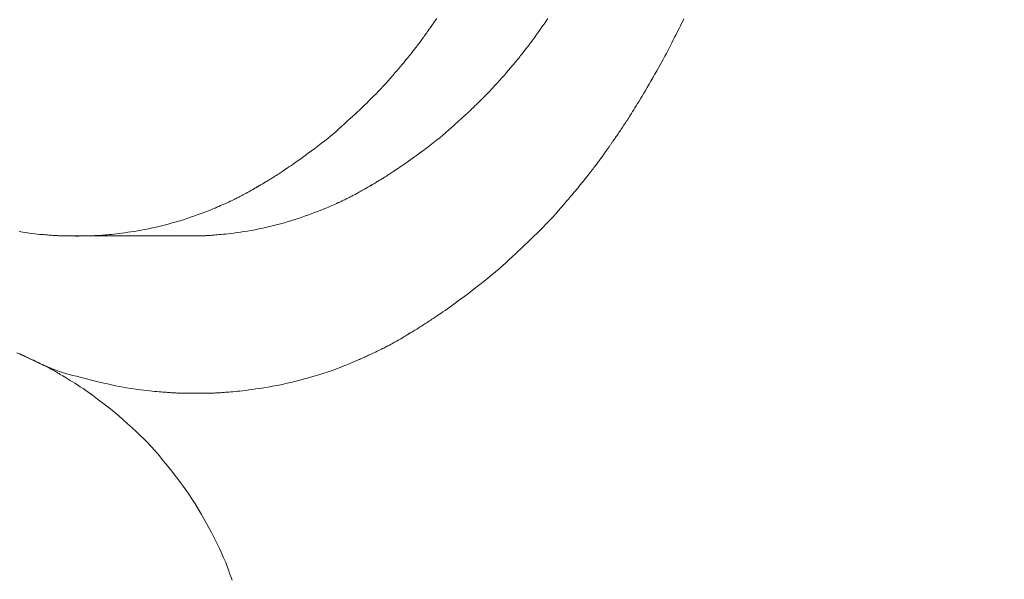
# Model space of a CAD drawing. Units: millimetres. Extents: x -317 to 3883, y 8 to 2978.
# Drawn here: x 912 to 924, y 2548 to 2555 of the extents above; entities that cross this region are included whole.
import ezdxf

# ---------------------------------------------------------------- set-up
doc = ezdxf.new("R2010")
doc.units = ezdxf.units.MM
doc.layers.add('寸法', color=3, linetype='Continuous', lineweight=5)
doc.layers.add('水栓', color=2, linetype='Continuous', lineweight=15)
doc.styles.add('japanese', font='romans.shx', dxfattribs={"bigfont": 'bigfont.shx'})
doc.dimstyles.new('KIHON', dxfattribs={"dimscale": 10, "dimtxt": 2.5, "dimasz": 2.5, "dimexe": 0, "dimexo": 2, "dimgap": 1, "dimtad": 1, "dimdec": 0, "dimdsep": 46, "dimtxsty": 'japanese', "dimblk": 'OPEN30', "dimcen": 2.5, "dimadec": 0, "dimazin": 0, "dimtfac": 1, "dimtdec": 0, "dimtmove": 0, "dimatfit": 0, "dimfxl": 0, "dimarcsym": 0})

# ---------------------------------------------------------------- blocks, each defined once
blk = doc.blocks.new('_Open30')
at = {"color": 0, "linetype": 'ByBlock', "lineweight": -2}
for p, q in [((-1, 0.26795), (0, 0)), ((0, 0), (-1, -0.26795)), ((0, 0), (-1, 0))]:
    blk.add_line(p, q, dxfattribs=at)
blk = doc.blocks.new('*D2')
at = {"layer": 'Defpoints', "color": 0}
for p in [(995.58, 2631.237), (527.287, 2101.257), (995.58, 2101.257)]:
    blk.add_point(p, dxfattribs=at)
at = {"layer": '寸法', "color": 0, "lineweight": -2}
for p, q in [((975.58, 2631.237), (527.287, 2631.237)), ((527.287, 2606.237), (527.287, 2126.257)), ((975.58, 2101.257), (527.287, 2101.257))]:
    blk.add_line(p, q, dxfattribs=at)
at = {"layer": '寸法', "color": 0, "lineweight": -2, "xscale": 25, "yscale": 25, "zscale": 25}
for p, rotation in [((527.287, 2631.237), 90), ((527.287, 2101.257), 270)]:
    blk.add_blockref('_Open30', p, dxfattribs=dict(at, rotation=rotation))
at = {"layer": '寸法', "color": 0, "insert": (504.787, 2366.247), "char_height": 25, "attachment_point": 5, "rotation": 90, "style": 'japanese'}
blk.add_mtext('530', dxfattribs=at)

msp = doc.modelspace()

# ---------------------------------------------------------------- linework, layer by layer
at = {"layer": '水栓', "ltscale": 2}
for p, q in [((916.895, 2555.156), (916.91, 2555.177)), ((916.91, 2555.177), (916.923, 2555.196)), ((918.314, 2555.155), (918.328, 2555.175)), ((918.328, 2555.175), (918.341, 2555.194)), ((920.048, 2555.131), (920.064, 2555.162)), ((920.064, 2555.162), (920.078, 2555.191)), ((916.806, 2555.029), (916.811, 2555.036)), ((916.811, 2555.036), (916.815, 2555.043)), ((916.815, 2555.043), (916.819, 2555.048)), ((916.819, 2555.048), (916.822, 2555.053)), ((916.822, 2555.053), (916.825, 2555.057)), ((916.825, 2555.057), (916.827, 2555.06)), ((916.827, 2555.06), (916.829, 2555.062)), ((916.829, 2555.062), (916.83, 2555.064)), ((916.83, 2555.064), (916.831, 2555.065)), ((916.831, 2555.065), (916.833, 2555.068)), ((916.831, 2555.065), (916.831, 2555.065)), ((916.831, 2555.065), (916.831, 2555.065)), ((916.833, 2555.068), (916.837, 2555.073)), ((916.837, 2555.073), (916.842, 2555.081)), ((916.842, 2555.081), (916.849, 2555.091)), ((916.849, 2555.091), (916.858, 2555.103)), ((916.858, 2555.103), (916.869, 2555.118)), ((916.869, 2555.118), (916.881, 2555.136)), ((916.881, 2555.136), (916.895, 2555.156)), ((918.224, 2555.028), (918.232, 2555.04)), ((918.232, 2555.04), (918.239, 2555.05)), ((918.239, 2555.05), (918.245, 2555.057)), ((918.245, 2555.057), (918.248, 2555.062)), ((918.248, 2555.062), (918.25, 2555.065)), ((918.25, 2555.065), (918.252, 2555.068)), ((918.25, 2555.065), (918.25, 2555.065)), ((918.25, 2555.065), (918.25, 2555.065)), ((918.252, 2555.068), (918.256, 2555.073)), ((918.256, 2555.073), (918.261, 2555.081)), ((918.261, 2555.081), (918.268, 2555.091)), ((918.268, 2555.091), (918.277, 2555.103)), ((918.277, 2555.103), (918.288, 2555.118)), ((918.288, 2555.118), (918.3, 2555.135)), ((918.3, 2555.135), (918.314, 2555.155)), ((919.997, 2555.029), (920.015, 2555.065)), ((920.015, 2555.065), (920.032, 2555.099)), ((920.032, 2555.099), (920.048, 2555.131)), ((916.713, 2554.901), (916.722, 2554.913)), ((916.722, 2554.913), (916.732, 2554.926)), ((916.732, 2554.926), (916.742, 2554.939)), ((916.742, 2554.939), (916.752, 2554.953)), ((916.752, 2554.953), (916.762, 2554.967)), ((916.762, 2554.967), (916.771, 2554.979)), ((916.771, 2554.979), (916.78, 2554.991)), ((916.78, 2554.991), (916.787, 2555.002)), ((916.787, 2555.002), (916.794, 2555.012)), ((916.794, 2555.012), (916.801, 2555.021)), ((916.801, 2555.021), (916.806, 2555.029)), ((918.136, 2554.907), (918.148, 2554.922)), ((918.148, 2554.922), (918.16, 2554.939)), ((918.16, 2554.939), (918.173, 2554.958)), ((918.173, 2554.958), (918.188, 2554.977)), ((918.188, 2554.977), (918.201, 2554.996)), ((918.201, 2554.996), (918.213, 2555.013)), ((918.213, 2555.013), (918.224, 2555.028)), ((919.923, 2554.885), (919.941, 2554.92)), ((919.941, 2554.92), (919.959, 2554.956)), ((919.959, 2554.956), (919.978, 2554.992)), ((919.978, 2554.992), (919.997, 2555.029)), ((916.617, 2554.776), (916.626, 2554.787)), ((916.626, 2554.787), (916.635, 2554.798)), ((916.635, 2554.798), (916.643, 2554.808)), ((916.643, 2554.808), (916.651, 2554.819)), ((916.651, 2554.819), (916.659, 2554.829)), ((916.659, 2554.829), (916.667, 2554.839)), ((916.667, 2554.839), (916.674, 2554.849)), ((916.674, 2554.849), (916.682, 2554.858)), ((916.682, 2554.858), (916.689, 2554.868)), ((916.689, 2554.868), (916.697, 2554.878)), ((916.697, 2554.878), (916.705, 2554.889)), ((916.705, 2554.889), (916.713, 2554.901)), ((918.035, 2554.773), (918.043, 2554.785)), ((918.043, 2554.785), (918.052, 2554.795)), ((918.052, 2554.795), (918.06, 2554.806)), ((918.06, 2554.806), (918.069, 2554.817)), ((918.069, 2554.817), (918.077, 2554.827)), ((918.077, 2554.827), (918.084, 2554.837)), ((918.084, 2554.837), (918.092, 2554.847)), ((918.092, 2554.847), (918.1, 2554.857)), ((918.1, 2554.857), (918.107, 2554.867)), ((918.107, 2554.867), (918.116, 2554.879)), ((918.116, 2554.879), (918.126, 2554.892)), ((918.126, 2554.892), (918.136, 2554.907)), ((919.87, 2554.782), (919.888, 2554.816)), ((919.888, 2554.816), (919.905, 2554.85)), ((919.905, 2554.85), (919.923, 2554.885)), ((916.517, 2554.651), (916.533, 2554.67)), ((916.533, 2554.67), (916.548, 2554.689)), ((916.548, 2554.689), (916.562, 2554.706)), ((916.562, 2554.706), (916.575, 2554.722)), ((916.575, 2554.722), (916.587, 2554.737)), ((916.587, 2554.737), (916.598, 2554.751)), ((916.598, 2554.751), (916.608, 2554.764)), ((916.608, 2554.764), (916.617, 2554.776)), ((917.939, 2554.654), (917.954, 2554.673)), ((917.954, 2554.673), (917.968, 2554.69)), ((917.968, 2554.69), (917.981, 2554.706)), ((917.981, 2554.706), (917.993, 2554.721)), ((917.993, 2554.721), (918.005, 2554.736)), ((918.005, 2554.736), (918.015, 2554.749)), ((918.015, 2554.749), (918.025, 2554.762)), ((918.025, 2554.762), (918.035, 2554.773)), ((919.797, 2554.643), (919.817, 2554.679)), ((919.817, 2554.679), (919.835, 2554.715)), ((919.835, 2554.715), (919.853, 2554.749)), ((919.853, 2554.749), (919.87, 2554.782)), ((916.415, 2554.529), (916.439, 2554.557)), ((916.439, 2554.557), (916.461, 2554.583)), ((916.461, 2554.583), (916.482, 2554.608)), ((916.482, 2554.608), (916.5, 2554.63)), ((916.5, 2554.63), (916.517, 2554.651)), ((917.813, 2554.505), (917.839, 2554.535)), ((917.839, 2554.535), (917.863, 2554.563)), ((917.863, 2554.563), (917.885, 2554.589)), ((917.885, 2554.589), (917.905, 2554.613)), ((917.905, 2554.613), (917.923, 2554.635)), ((917.923, 2554.635), (917.939, 2554.654)), ((919.731, 2554.525), (919.754, 2554.565)), ((919.754, 2554.565), (919.776, 2554.605)), ((919.776, 2554.605), (919.797, 2554.643)), ((916.301, 2554.399), (916.332, 2554.434)), ((916.332, 2554.434), (916.361, 2554.467)), ((916.361, 2554.467), (916.389, 2554.499)), ((916.389, 2554.499), (916.415, 2554.529)), ((917.723, 2554.403), (917.754, 2554.438)), ((917.754, 2554.438), (917.785, 2554.472)), ((917.785, 2554.472), (917.813, 2554.505)), ((919.657, 2554.396), (919.682, 2554.439)), ((919.682, 2554.439), (919.707, 2554.483)), ((919.707, 2554.483), (919.731, 2554.525)), ((916.179, 2554.267), (916.21, 2554.299)), ((916.21, 2554.299), (916.24, 2554.332)), ((916.24, 2554.332), (916.271, 2554.366)), ((916.271, 2554.366), (916.301, 2554.399)), ((917.6, 2554.269), (917.63, 2554.301)), ((917.63, 2554.301), (917.661, 2554.334)), ((917.661, 2554.334), (917.692, 2554.368)), ((917.692, 2554.368), (917.723, 2554.403)), ((919.587, 2554.276), (919.61, 2554.315)), ((919.61, 2554.315), (919.633, 2554.355)), ((919.633, 2554.355), (919.657, 2554.396)), ((916.056, 2554.142), (916.086, 2554.172)), ((916.086, 2554.172), (916.117, 2554.203)), ((916.117, 2554.203), (916.148, 2554.235)), ((916.148, 2554.235), (916.179, 2554.267)), ((917.48, 2554.148), (917.509, 2554.176)), ((917.509, 2554.176), (917.539, 2554.206)), ((917.539, 2554.206), (917.569, 2554.237)), ((917.569, 2554.237), (917.6, 2554.269)), ((919.504, 2554.139), (919.524, 2554.171)), ((919.524, 2554.171), (919.544, 2554.205)), ((919.544, 2554.205), (919.565, 2554.24)), ((919.565, 2554.24), (919.587, 2554.276)), ((915.936, 2554.025), (915.949, 2554.037)), ((915.949, 2554.037), (915.965, 2554.053)), ((915.965, 2554.053), (915.984, 2554.071)), ((915.984, 2554.071), (916.005, 2554.092)), ((916.005, 2554.092), (916.029, 2554.116)), ((916.029, 2554.116), (916.056, 2554.142)), ((917.351, 2554.022), (917.361, 2554.032)), ((917.361, 2554.032), (917.375, 2554.045)), ((917.375, 2554.045), (917.39, 2554.06)), ((917.39, 2554.06), (917.409, 2554.078)), ((917.409, 2554.078), (917.43, 2554.098)), ((917.43, 2554.098), (917.454, 2554.122)), ((917.454, 2554.122), (917.48, 2554.148)), ((919.436, 2554.029), (919.452, 2554.054)), ((919.452, 2554.054), (919.468, 2554.081)), ((919.468, 2554.081), (919.486, 2554.109)), ((919.486, 2554.109), (919.504, 2554.139)), ((915.789, 2553.891), (915.81, 2553.91)), ((915.81, 2553.91), (915.827, 2553.925)), ((915.827, 2553.925), (915.841, 2553.938)), ((915.841, 2553.938), (915.852, 2553.948)), ((915.852, 2553.948), (915.861, 2553.957)), ((915.861, 2553.957), (915.871, 2553.965)), ((915.871, 2553.965), (915.88, 2553.974)), ((915.88, 2553.974), (915.889, 2553.982)), ((915.889, 2553.982), (915.899, 2553.991)), ((915.899, 2553.991), (915.908, 2553.999)), ((915.908, 2553.999), (915.917, 2554.007)), ((915.917, 2554.007), (915.926, 2554.015)), ((915.926, 2554.015), (915.936, 2554.025)), ((917.214, 2553.897), (917.234, 2553.915)), ((917.234, 2553.915), (917.251, 2553.93)), ((917.251, 2553.93), (917.265, 2553.942)), ((917.265, 2553.942), (917.276, 2553.952)), ((917.276, 2553.952), (917.285, 2553.961)), ((917.285, 2553.961), (917.294, 2553.97)), ((917.294, 2553.97), (917.304, 2553.978)), ((917.304, 2553.978), (917.313, 2553.987)), ((917.313, 2553.987), (917.323, 2553.996)), ((917.323, 2553.996), (917.332, 2554.004)), ((917.332, 2554.004), (917.341, 2554.013)), ((917.341, 2554.013), (917.351, 2554.022)), ((919.351, 2553.895), (919.362, 2553.912)), ((919.362, 2553.912), (919.373, 2553.929)), ((919.373, 2553.929), (919.384, 2553.946)), ((919.384, 2553.946), (919.396, 2553.964)), ((919.396, 2553.964), (919.408, 2553.984)), ((919.408, 2553.984), (919.422, 2554.006)), ((919.422, 2554.006), (919.436, 2554.029)), ((915.643, 2553.759), (915.678, 2553.79)), ((915.678, 2553.79), (915.71, 2553.82)), ((915.71, 2553.82), (915.74, 2553.846)), ((915.74, 2553.846), (915.766, 2553.87)), ((915.766, 2553.87), (915.789, 2553.891)), ((917.071, 2553.768), (917.105, 2553.798)), ((917.105, 2553.798), (917.137, 2553.827)), ((917.137, 2553.827), (917.166, 2553.853)), ((917.166, 2553.853), (917.191, 2553.876)), ((917.191, 2553.876), (917.214, 2553.897)), ((919.266, 2553.766), (919.276, 2553.781)), ((919.276, 2553.781), (919.286, 2553.797)), ((919.286, 2553.797), (919.297, 2553.813)), ((919.297, 2553.813), (919.308, 2553.829)), ((919.308, 2553.829), (919.319, 2553.845)), ((919.319, 2553.845), (919.33, 2553.862)), ((919.33, 2553.862), (919.341, 2553.879)), ((919.341, 2553.879), (919.351, 2553.895)), ((915.492, 2553.634), (915.531, 2553.665)), ((915.531, 2553.665), (915.57, 2553.697)), ((915.57, 2553.697), (915.607, 2553.728)), ((915.607, 2553.728), (915.643, 2553.759)), ((916.92, 2553.642), (916.96, 2553.674)), ((916.96, 2553.674), (916.999, 2553.706)), ((916.999, 2553.706), (917.036, 2553.737)), ((917.036, 2553.737), (917.071, 2553.768)), ((919.187, 2553.651), (919.19, 2553.656)), ((919.19, 2553.656), (919.194, 2553.662)), ((919.194, 2553.662), (919.199, 2553.669)), ((919.199, 2553.669), (919.205, 2553.678)), ((919.205, 2553.678), (919.212, 2553.688)), ((919.212, 2553.688), (919.22, 2553.699)), ((919.22, 2553.699), (919.228, 2553.712)), ((919.228, 2553.712), (919.237, 2553.725)), ((919.237, 2553.725), (919.246, 2553.738)), ((919.246, 2553.738), (919.256, 2553.752)), ((919.256, 2553.752), (919.266, 2553.766)), ((915.323, 2553.505), (915.365, 2553.537)), ((915.365, 2553.537), (915.409, 2553.569)), ((915.409, 2553.569), (915.451, 2553.602)), ((915.451, 2553.602), (915.492, 2553.634)), ((916.746, 2553.508), (916.79, 2553.542)), ((916.79, 2553.542), (916.835, 2553.575)), ((916.835, 2553.575), (916.878, 2553.609)), ((916.878, 2553.609), (916.92, 2553.642)), ((919.095, 2553.519), (919.101, 2553.528)), ((919.101, 2553.528), (919.107, 2553.536)), ((919.107, 2553.536), (919.113, 2553.544)), ((919.113, 2553.544), (919.118, 2553.551)), ((919.118, 2553.551), (919.123, 2553.558)), ((919.123, 2553.558), (919.128, 2553.566)), ((919.128, 2553.566), (919.133, 2553.573)), ((919.133, 2553.573), (919.139, 2553.58)), ((919.139, 2553.58), (919.144, 2553.588)), ((919.144, 2553.588), (919.149, 2553.595)), ((919.149, 2553.595), (919.154, 2553.603)), ((919.154, 2553.603), (919.159, 2553.611)), ((919.159, 2553.611), (919.164, 2553.618)), ((919.164, 2553.618), (919.168, 2553.625)), ((919.168, 2553.625), (919.172, 2553.63)), ((919.172, 2553.63), (919.175, 2553.635)), ((919.175, 2553.635), (919.178, 2553.639)), ((919.178, 2553.639), (919.18, 2553.642)), ((919.18, 2553.642), (919.182, 2553.645)), ((919.182, 2553.645), (919.183, 2553.646)), ((919.183, 2553.646), (919.184, 2553.648)), ((919.183, 2553.646), (919.183, 2553.646)), ((919.183, 2553.646), (919.183, 2553.646)), ((919.184, 2553.648), (919.187, 2553.651)), ((915.173, 2553.396), (915.207, 2553.421)), ((915.207, 2553.421), (915.243, 2553.447)), ((915.243, 2553.447), (915.282, 2553.475)), ((915.282, 2553.475), (915.323, 2553.505)), ((916.592, 2553.396), (916.627, 2553.421)), ((916.627, 2553.421), (916.664, 2553.448)), ((916.664, 2553.448), (916.704, 2553.477)), ((916.704, 2553.477), (916.746, 2553.508)), ((919.01, 2553.4), (919.018, 2553.41)), ((919.018, 2553.41), (919.025, 2553.42)), ((919.025, 2553.42), (919.033, 2553.431)), ((919.033, 2553.431), (919.041, 2553.442)), ((919.041, 2553.442), (919.049, 2553.453)), ((919.049, 2553.453), (919.057, 2553.464)), ((919.057, 2553.464), (919.065, 2553.476)), ((919.065, 2553.476), (919.073, 2553.488)), ((919.073, 2553.488), (919.081, 2553.499)), ((919.081, 2553.499), (919.088, 2553.509)), ((919.088, 2553.509), (919.095, 2553.519)), ((914.993, 2553.271), (915.013, 2553.285)), ((915.013, 2553.285), (915.035, 2553.3)), ((915.035, 2553.3), (915.059, 2553.316)), ((915.059, 2553.316), (915.084, 2553.333)), ((915.084, 2553.333), (915.112, 2553.353)), ((915.112, 2553.353), (915.141, 2553.373)), ((915.141, 2553.373), (915.173, 2553.396)), ((916.411, 2553.271), (916.432, 2553.285)), ((916.432, 2553.285), (916.454, 2553.3)), ((916.454, 2553.3), (916.477, 2553.316)), ((916.477, 2553.316), (916.503, 2553.333)), ((916.503, 2553.333), (916.53, 2553.352)), ((916.53, 2553.352), (916.56, 2553.373)), ((916.56, 2553.373), (916.592, 2553.396)), ((918.906, 2553.263), (918.918, 2553.278)), ((918.918, 2553.278), (918.929, 2553.293)), ((918.929, 2553.293), (918.94, 2553.307)), ((918.94, 2553.307), (918.95, 2553.321)), ((918.95, 2553.321), (918.96, 2553.333)), ((918.96, 2553.333), (918.97, 2553.346)), ((918.97, 2553.346), (918.979, 2553.358)), ((918.979, 2553.358), (918.987, 2553.369)), ((918.987, 2553.369), (918.995, 2553.38)), ((918.995, 2553.38), (919.003, 2553.39)), ((919.003, 2553.39), (919.01, 2553.4)), ((914.806, 2553.15), (914.817, 2553.156)), ((914.817, 2553.156), (914.827, 2553.163)), ((914.827, 2553.163), (914.837, 2553.169)), ((914.837, 2553.169), (914.846, 2553.175)), ((914.846, 2553.175), (914.856, 2553.181)), ((914.856, 2553.181), (914.865, 2553.187)), ((914.865, 2553.187), (914.875, 2553.193)), ((914.875, 2553.193), (914.886, 2553.2)), ((914.886, 2553.2), (914.896, 2553.207)), ((914.896, 2553.207), (914.907, 2553.214)), ((914.907, 2553.214), (914.919, 2553.222)), ((914.919, 2553.222), (914.931, 2553.23)), ((914.931, 2553.23), (914.944, 2553.238)), ((914.944, 2553.238), (914.958, 2553.248)), ((914.958, 2553.248), (914.975, 2553.259)), ((914.975, 2553.259), (914.993, 2553.271)), ((916.222, 2553.148), (916.232, 2553.155)), ((916.232, 2553.155), (916.243, 2553.161)), ((916.243, 2553.161), (916.252, 2553.167)), ((916.252, 2553.167), (916.262, 2553.173)), ((916.262, 2553.173), (916.271, 2553.179)), ((916.271, 2553.179), (916.281, 2553.185)), ((916.281, 2553.185), (916.291, 2553.192)), ((916.291, 2553.192), (916.301, 2553.198)), ((916.301, 2553.198), (916.312, 2553.206)), ((916.312, 2553.206), (916.324, 2553.213)), ((916.324, 2553.213), (916.335, 2553.221)), ((916.335, 2553.221), (916.348, 2553.229)), ((916.348, 2553.229), (916.361, 2553.237)), ((916.361, 2553.237), (916.376, 2553.247)), ((916.376, 2553.247), (916.393, 2553.258)), ((916.393, 2553.258), (916.411, 2553.271)), ((918.807, 2553.136), (918.823, 2553.156)), ((918.823, 2553.156), (918.838, 2553.175)), ((918.838, 2553.175), (918.853, 2553.194)), ((918.853, 2553.194), (918.867, 2553.212)), ((918.867, 2553.212), (918.881, 2553.23)), ((918.881, 2553.23), (918.894, 2553.247)), ((918.894, 2553.247), (918.906, 2553.263)), ((914.586, 2553.02), (914.594, 2553.025)), ((914.594, 2553.025), (914.601, 2553.029)), ((914.601, 2553.029), (914.607, 2553.033)), ((914.607, 2553.033), (914.613, 2553.036)), ((914.613, 2553.036), (914.618, 2553.039)), ((914.618, 2553.039), (914.622, 2553.041)), ((914.622, 2553.041), (914.626, 2553.043)), ((914.626, 2553.043), (914.629, 2553.045)), ((914.629, 2553.045), (914.631, 2553.047)), ((914.631, 2553.047), (914.633, 2553.048)), ((914.633, 2553.048), (914.635, 2553.049)), ((914.635, 2553.049), (914.636, 2553.049)), ((914.636, 2553.049), (914.637, 2553.05)), ((914.636, 2553.049), (914.636, 2553.049)), ((914.636, 2553.049), (914.636, 2553.049)), ((914.637, 2553.05), (914.639, 2553.051)), ((914.639, 2553.051), (914.642, 2553.053)), ((914.642, 2553.053), (914.647, 2553.056)), ((914.647, 2553.056), (914.652, 2553.058)), ((914.652, 2553.058), (914.658, 2553.062)), ((914.658, 2553.062), (914.665, 2553.066)), ((914.665, 2553.066), (914.673, 2553.071)), ((914.673, 2553.071), (914.682, 2553.076)), ((914.682, 2553.076), (914.692, 2553.081)), ((914.692, 2553.081), (914.702, 2553.087)), ((914.702, 2553.087), (914.712, 2553.093)), ((914.712, 2553.093), (914.723, 2553.1)), ((914.723, 2553.1), (914.734, 2553.107)), ((914.734, 2553.107), (914.746, 2553.114)), ((914.746, 2553.114), (914.759, 2553.121)), ((914.759, 2553.121), (914.771, 2553.128)), ((914.771, 2553.128), (914.783, 2553.136)), ((914.783, 2553.136), (914.795, 2553.143)), ((914.795, 2553.143), (914.806, 2553.15)), ((915.999, 2553.017), (916.013, 2553.026)), ((916.013, 2553.026), (916.025, 2553.032)), ((916.025, 2553.032), (916.035, 2553.038)), ((916.035, 2553.038), (916.043, 2553.043)), ((916.043, 2553.043), (916.049, 2553.046)), ((916.049, 2553.046), (916.053, 2553.048)), ((916.053, 2553.048), (916.054, 2553.049)), ((916.054, 2553.049), (916.055, 2553.049)), ((916.055, 2553.049), (916.056, 2553.05)), ((916.055, 2553.049), (916.055, 2553.049)), ((916.056, 2553.05), (916.058, 2553.051)), ((916.058, 2553.051), (916.061, 2553.053)), ((916.061, 2553.053), (916.066, 2553.056)), ((916.066, 2553.056), (916.071, 2553.058)), ((916.071, 2553.058), (916.077, 2553.062)), ((916.077, 2553.062), (916.084, 2553.066)), ((916.084, 2553.066), (916.092, 2553.071)), ((916.092, 2553.071), (916.1, 2553.076)), ((916.1, 2553.076), (916.11, 2553.081)), ((916.11, 2553.081), (916.119, 2553.087)), ((916.119, 2553.087), (916.13, 2553.093)), ((916.13, 2553.093), (916.14, 2553.099)), ((916.14, 2553.099), (916.152, 2553.106)), ((916.152, 2553.106), (916.163, 2553.113)), ((916.163, 2553.113), (916.175, 2553.12)), ((916.175, 2553.12), (916.188, 2553.127)), ((916.188, 2553.127), (916.2, 2553.135)), ((916.2, 2553.135), (916.211, 2553.142)), ((916.211, 2553.142), (916.222, 2553.148)), ((918.709, 2553.016), (918.726, 2553.036)), ((918.726, 2553.036), (918.742, 2553.056)), ((918.742, 2553.056), (918.758, 2553.076)), ((918.758, 2553.076), (918.775, 2553.096)), ((918.775, 2553.096), (918.791, 2553.116)), ((918.791, 2553.116), (918.807, 2553.136)), ((914.349, 2552.892), (914.363, 2552.899)), ((914.363, 2552.899), (914.375, 2552.905)), ((914.375, 2552.905), (914.386, 2552.911)), ((914.386, 2552.911), (914.397, 2552.917)), ((914.397, 2552.917), (914.407, 2552.922)), ((914.407, 2552.922), (914.417, 2552.928)), ((914.417, 2552.928), (914.427, 2552.933)), ((914.427, 2552.933), (914.436, 2552.938)), ((914.436, 2552.938), (914.446, 2552.943)), ((914.446, 2552.943), (914.455, 2552.948)), ((914.455, 2552.948), (914.464, 2552.952)), ((914.464, 2552.952), (914.473, 2552.957)), ((914.473, 2552.957), (914.483, 2552.962)), ((914.483, 2552.962), (914.492, 2552.967)), ((914.492, 2552.967), (914.502, 2552.973)), ((914.502, 2552.973), (914.513, 2552.978)), ((914.513, 2552.978), (914.524, 2552.984)), ((914.524, 2552.984), (914.535, 2552.991)), ((914.535, 2552.991), (914.546, 2552.997)), ((914.546, 2552.997), (914.557, 2553.004)), ((914.557, 2553.004), (914.568, 2553.01)), ((914.568, 2553.01), (914.577, 2553.015)), ((914.577, 2553.015), (914.586, 2553.02)), ((915.774, 2552.896), (915.786, 2552.902)), ((915.786, 2552.902), (915.797, 2552.908)), ((915.797, 2552.908), (915.808, 2552.913)), ((915.808, 2552.913), (915.819, 2552.919)), ((915.819, 2552.919), (915.83, 2552.924)), ((915.83, 2552.924), (915.84, 2552.93)), ((915.84, 2552.93), (915.85, 2552.935)), ((915.85, 2552.935), (915.86, 2552.94)), ((915.86, 2552.94), (915.869, 2552.945)), ((915.869, 2552.945), (915.879, 2552.95)), ((915.879, 2552.95), (915.889, 2552.955)), ((915.889, 2552.955), (915.899, 2552.96)), ((915.899, 2552.96), (915.911, 2552.967)), ((915.911, 2552.967), (915.924, 2552.974)), ((915.924, 2552.974), (915.937, 2552.982)), ((915.937, 2552.982), (915.952, 2552.99)), ((915.952, 2552.99), (915.967, 2552.999)), ((915.967, 2552.999), (915.984, 2553.008)), ((915.984, 2553.008), (915.999, 2553.017)), ((918.604, 2552.891), (918.63, 2552.922)), ((918.63, 2552.922), (918.653, 2552.949)), ((918.653, 2552.949), (918.674, 2552.974)), ((918.674, 2552.974), (918.692, 2552.995)), ((918.692, 2552.995), (918.709, 2553.016)), ((914.066, 2552.766), (914.092, 2552.776)), ((914.092, 2552.776), (914.116, 2552.787)), ((914.116, 2552.787), (914.14, 2552.797)), ((914.14, 2552.797), (914.163, 2552.807)), ((914.163, 2552.807), (914.185, 2552.816)), ((914.185, 2552.816), (914.207, 2552.826)), ((914.207, 2552.826), (914.228, 2552.835)), ((914.228, 2552.835), (914.248, 2552.844)), ((914.248, 2552.844), (914.267, 2552.853)), ((914.267, 2552.853), (914.286, 2552.862)), ((914.286, 2552.862), (914.303, 2552.87)), ((914.303, 2552.87), (914.32, 2552.878)), ((914.32, 2552.878), (914.335, 2552.885)), ((914.335, 2552.885), (914.349, 2552.892)), ((915.493, 2552.769), (915.519, 2552.779)), ((915.519, 2552.779), (915.542, 2552.789)), ((915.542, 2552.789), (915.565, 2552.799)), ((915.565, 2552.799), (915.587, 2552.809)), ((915.587, 2552.809), (915.608, 2552.818)), ((915.608, 2552.818), (915.629, 2552.827)), ((915.629, 2552.827), (915.648, 2552.836)), ((915.648, 2552.836), (915.666, 2552.845)), ((915.666, 2552.845), (915.684, 2552.853)), ((915.684, 2552.853), (915.701, 2552.861)), ((915.701, 2552.861), (915.717, 2552.869)), ((915.717, 2552.869), (915.732, 2552.876)), ((915.732, 2552.876), (915.747, 2552.883)), ((915.747, 2552.883), (915.761, 2552.89)), ((915.761, 2552.89), (915.774, 2552.896)), ((918.474, 2552.742), (918.51, 2552.784)), ((918.51, 2552.784), (918.544, 2552.823)), ((918.544, 2552.823), (918.575, 2552.858)), ((918.575, 2552.858), (918.604, 2552.891)), ((913.734, 2552.643), (913.779, 2552.658)), ((913.779, 2552.658), (913.822, 2552.673)), ((913.822, 2552.673), (913.864, 2552.688)), ((913.864, 2552.688), (913.903, 2552.703)), ((913.903, 2552.703), (913.94, 2552.716)), ((913.94, 2552.716), (913.975, 2552.73)), ((913.975, 2552.73), (914.008, 2552.742)), ((914.008, 2552.742), (914.038, 2552.754)), ((914.038, 2552.754), (914.066, 2552.766)), ((915.156, 2552.644), (915.202, 2552.659)), ((915.202, 2552.659), (915.246, 2552.675)), ((915.246, 2552.675), (915.289, 2552.69)), ((915.289, 2552.69), (915.329, 2552.705)), ((915.329, 2552.705), (915.367, 2552.719)), ((915.367, 2552.719), (915.402, 2552.733)), ((915.402, 2552.733), (915.435, 2552.745)), ((915.435, 2552.745), (915.466, 2552.757)), ((915.466, 2552.757), (915.493, 2552.769)), ((918.36, 2552.616), (918.398, 2552.657)), ((918.398, 2552.657), (918.436, 2552.7)), ((918.436, 2552.7), (918.474, 2552.742)), ((913.245, 2552.512), (913.293, 2552.523)), ((913.293, 2552.523), (913.342, 2552.534)), ((913.342, 2552.534), (913.392, 2552.546)), ((913.392, 2552.546), (913.444, 2552.559)), ((913.444, 2552.559), (913.495, 2552.572)), ((913.495, 2552.572), (913.545, 2552.586)), ((913.545, 2552.586), (913.594, 2552.6)), ((913.594, 2552.6), (913.642, 2552.614)), ((913.642, 2552.614), (913.689, 2552.628)), ((913.689, 2552.628), (913.734, 2552.643)), ((914.702, 2552.521), (914.753, 2552.532)), ((914.753, 2552.532), (914.804, 2552.544)), ((914.804, 2552.544), (914.857, 2552.557)), ((914.857, 2552.557), (914.91, 2552.571)), ((914.91, 2552.571), (914.961, 2552.585)), ((914.961, 2552.585), (915.012, 2552.599)), ((915.012, 2552.599), (915.061, 2552.614)), ((915.061, 2552.614), (915.109, 2552.629)), ((915.109, 2552.629), (915.156, 2552.644)), ((918.243, 2552.494), (918.282, 2552.534)), ((918.282, 2552.534), (918.321, 2552.575)), ((918.321, 2552.575), (918.36, 2552.616)), ((911.593, 2552.476), (911.637, 2552.469)), ((911.637, 2552.469), (911.679, 2552.463)), ((911.679, 2552.463), (911.718, 2552.457)), ((911.718, 2552.457), (911.755, 2552.453)), ((911.755, 2552.453), (911.79, 2552.448)), ((911.79, 2552.448), (911.822, 2552.445)), ((911.822, 2552.445), (911.852, 2552.441)), ((911.852, 2552.441), (911.88, 2552.439)), ((911.88, 2552.439), (911.906, 2552.437)), ((911.906, 2552.437), (911.93, 2552.435)), ((911.93, 2552.435), (911.952, 2552.433)), ((911.952, 2552.433), (911.972, 2552.431)), ((911.972, 2552.431), (911.99, 2552.43)), ((911.99, 2552.43), (912.006, 2552.429)), ((912.006, 2552.429), (912.02, 2552.428)), ((912.02, 2552.428), (912.033, 2552.427)), ((912.033, 2552.427), (912.044, 2552.427)), ((912.044, 2552.427), (912.055, 2552.426)), ((912.055, 2552.426), (912.066, 2552.425)), ((912.066, 2552.425), (912.077, 2552.425)), ((912.077, 2552.425), (912.088, 2552.424)), ((912.088, 2552.424), (912.098, 2552.424)), ((912.098, 2552.424), (912.109, 2552.423)), ((912.109, 2552.423), (912.119, 2552.423)), ((912.119, 2552.423), (912.13, 2552.422)), ((912.13, 2552.422), (912.142, 2552.422)), ((912.142, 2552.422), (912.155, 2552.422)), ((912.155, 2552.422), (912.169, 2552.421)), ((912.169, 2552.421), (912.185, 2552.421)), ((912.185, 2552.421), (912.201, 2552.421)), ((912.201, 2552.421), (912.218, 2552.42)), ((912.218, 2552.42), (912.237, 2552.42)), ((912.237, 2552.42), (912.255, 2552.42)), ((912.255, 2552.42), (912.27, 2552.42)), ((912.27, 2552.42), (912.283, 2552.42)), ((912.283, 2552.42), (912.295, 2552.42)), ((912.295, 2552.42), (912.303, 2552.42)), ((912.303, 2552.42), (912.31, 2552.42)), ((912.314, 2552.42), (912.316, 2552.42)), ((913.735, 2552.42), (912.316, 2552.42)), ((912.316, 2552.42), (912.319, 2552.419)), ((912.319, 2552.419), (912.323, 2552.419)), ((912.323, 2552.419), (912.33, 2552.419)), ((912.33, 2552.419), (912.339, 2552.419)), ((912.339, 2552.419), (912.35, 2552.419)), ((912.35, 2552.419), (912.364, 2552.42)), ((912.364, 2552.42), (912.38, 2552.42)), ((912.38, 2552.42), (912.399, 2552.42)), ((912.399, 2552.42), (912.418, 2552.42)), ((912.418, 2552.42), (912.436, 2552.421)), ((912.436, 2552.421), (912.453, 2552.421)), ((912.453, 2552.421), (912.468, 2552.422)), ((912.468, 2552.422), (912.482, 2552.422)), ((912.482, 2552.422), (912.495, 2552.422)), ((912.495, 2552.422), (912.506, 2552.423)), ((912.506, 2552.423), (912.517, 2552.423)), ((912.517, 2552.423), (912.526, 2552.423)), ((912.526, 2552.423), (912.536, 2552.424)), ((912.536, 2552.424), (912.547, 2552.424)), ((912.547, 2552.424), (912.558, 2552.425)), ((912.558, 2552.425), (912.569, 2552.425)), ((912.569, 2552.425), (912.58, 2552.426)), ((912.58, 2552.426), (912.592, 2552.426)), ((912.592, 2552.426), (912.604, 2552.427)), ((912.604, 2552.427), (912.617, 2552.427)), ((912.617, 2552.427), (912.633, 2552.428)), ((912.633, 2552.428), (912.65, 2552.43)), ((912.65, 2552.43), (912.67, 2552.431)), ((912.67, 2552.431), (912.692, 2552.433)), ((912.692, 2552.433), (912.716, 2552.435)), ((912.716, 2552.435), (912.742, 2552.438)), ((912.742, 2552.438), (912.77, 2552.441)), ((912.77, 2552.441), (912.801, 2552.444)), ((912.801, 2552.444), (912.833, 2552.447)), ((912.833, 2552.447), (912.866, 2552.452)), ((912.866, 2552.452), (912.902, 2552.456)), ((912.902, 2552.456), (912.939, 2552.461)), ((912.939, 2552.461), (912.979, 2552.467)), ((912.979, 2552.467), (913.019, 2552.473)), ((913.019, 2552.473), (913.062, 2552.479)), ((913.062, 2552.479), (913.106, 2552.486)), ((913.106, 2552.486), (913.151, 2552.494)), ((913.151, 2552.494), (913.197, 2552.503)), ((913.197, 2552.503), (913.245, 2552.512)), ((913.735, 2552.42), (913.736, 2552.42)), ((913.736, 2552.42), (913.74, 2552.42)), ((913.74, 2552.42), (913.747, 2552.42)), ((913.747, 2552.42), (913.756, 2552.42)), ((913.756, 2552.42), (913.767, 2552.42)), ((913.767, 2552.42), (913.781, 2552.42)), ((913.781, 2552.42), (913.797, 2552.42)), ((913.797, 2552.42), (913.815, 2552.42)), ((913.815, 2552.42), (913.834, 2552.42)), ((913.834, 2552.42), (913.852, 2552.421)), ((913.852, 2552.421), (913.869, 2552.421)), ((913.869, 2552.421), (913.885, 2552.421)), ((913.885, 2552.421), (913.899, 2552.422)), ((913.899, 2552.422), (913.912, 2552.422)), ((913.912, 2552.422), (913.924, 2552.423)), ((913.924, 2552.423), (913.934, 2552.423)), ((913.934, 2552.423), (913.944, 2552.423)), ((913.944, 2552.423), (913.955, 2552.424)), ((913.955, 2552.424), (913.965, 2552.424)), ((913.965, 2552.424), (913.976, 2552.425)), ((913.976, 2552.425), (913.987, 2552.426)), ((913.987, 2552.426), (913.998, 2552.426)), ((913.998, 2552.426), (914.009, 2552.427)), ((914.009, 2552.427), (914.02, 2552.427)), ((914.02, 2552.427), (914.033, 2552.428)), ((914.033, 2552.428), (914.047, 2552.429)), ((914.047, 2552.429), (914.063, 2552.43)), ((914.063, 2552.43), (914.081, 2552.432)), ((914.081, 2552.432), (914.101, 2552.433)), ((914.101, 2552.433), (914.123, 2552.435)), ((914.123, 2552.435), (914.146, 2552.437)), ((914.146, 2552.437), (914.172, 2552.439)), ((914.172, 2552.439), (914.199, 2552.442)), ((914.199, 2552.442), (914.23, 2552.445)), ((914.23, 2552.445), (914.262, 2552.449)), ((914.262, 2552.449), (914.297, 2552.453)), ((914.297, 2552.453), (914.334, 2552.458)), ((914.334, 2552.458), (914.374, 2552.463)), ((914.374, 2552.463), (914.416, 2552.469)), ((914.416, 2552.469), (914.461, 2552.476)), ((914.461, 2552.476), (914.507, 2552.483)), ((914.507, 2552.483), (914.555, 2552.491)), ((914.555, 2552.491), (914.603, 2552.5)), ((914.603, 2552.5), (914.652, 2552.51)), ((914.652, 2552.51), (914.702, 2552.521)), ((918.123, 2552.378), (918.163, 2552.416)), ((918.163, 2552.416), (918.203, 2552.455)), ((918.203, 2552.455), (918.243, 2552.494)), ((918.003, 2552.264), (918.043, 2552.302)), ((918.043, 2552.302), (918.083, 2552.34)), ((918.083, 2552.34), (918.123, 2552.378)), ((917.844, 2552.115), (917.883, 2552.152)), ((917.883, 2552.152), (917.923, 2552.189)), ((917.923, 2552.189), (917.963, 2552.227)), ((917.963, 2552.227), (918.003, 2552.264)), ((917.717, 2552.002), (917.761, 2552.041)), ((917.761, 2552.041), (917.803, 2552.078)), ((917.803, 2552.078), (917.844, 2552.115)), ((917.576, 2551.884), (917.625, 2551.924)), ((917.625, 2551.924), (917.672, 2551.963)), ((917.672, 2551.963), (917.717, 2552.002)), ((917.422, 2551.762), (917.474, 2551.802)), ((917.474, 2551.802), (917.526, 2551.843)), ((917.526, 2551.843), (917.576, 2551.884)), ((917.238, 2551.621), (917.281, 2551.653)), ((917.281, 2551.653), (917.326, 2551.687)), ((917.326, 2551.687), (917.373, 2551.723)), ((917.373, 2551.723), (917.422, 2551.762)), ((917.089, 2551.513), (917.123, 2551.537)), ((917.123, 2551.537), (917.159, 2551.563)), ((917.159, 2551.563), (917.197, 2551.591)), ((917.197, 2551.591), (917.238, 2551.621)), ((916.906, 2551.388), (916.922, 2551.398)), ((916.922, 2551.398), (916.938, 2551.409)), ((916.938, 2551.409), (916.957, 2551.422)), ((916.957, 2551.422), (916.978, 2551.436)), ((916.978, 2551.436), (917.002, 2551.453)), ((917.002, 2551.453), (917.029, 2551.471)), ((917.029, 2551.471), (917.058, 2551.491)), ((917.058, 2551.491), (917.089, 2551.513)), ((916.711, 2551.26), (916.726, 2551.27)), ((916.726, 2551.27), (916.741, 2551.279)), ((916.741, 2551.279), (916.756, 2551.289)), ((916.756, 2551.289), (916.771, 2551.298)), ((916.771, 2551.298), (916.786, 2551.308)), ((916.786, 2551.308), (916.801, 2551.318)), ((916.801, 2551.318), (916.816, 2551.328)), ((916.816, 2551.328), (916.831, 2551.338)), ((916.831, 2551.338), (916.846, 2551.348)), ((916.846, 2551.348), (916.861, 2551.358)), ((916.861, 2551.358), (916.876, 2551.368)), ((916.876, 2551.368), (916.891, 2551.378)), ((916.891, 2551.378), (916.906, 2551.388)), ((916.502, 2551.133), (916.519, 2551.143)), ((916.519, 2551.143), (916.533, 2551.152)), ((916.533, 2551.152), (916.545, 2551.159)), ((916.545, 2551.159), (916.555, 2551.165)), ((916.555, 2551.165), (916.562, 2551.17)), ((916.562, 2551.17), (916.567, 2551.173)), ((916.567, 2551.173), (916.569, 2551.175)), ((916.569, 2551.175), (916.569, 2551.175)), ((916.569, 2551.175), (916.569, 2551.175)), ((916.569, 2551.175), (916.57, 2551.175)), ((916.57, 2551.175), (916.572, 2551.176)), ((916.572, 2551.176), (916.574, 2551.177)), ((916.574, 2551.177), (916.577, 2551.179)), ((916.577, 2551.179), (916.581, 2551.181)), ((916.581, 2551.181), (916.585, 2551.184)), ((916.585, 2551.184), (916.59, 2551.187)), ((916.59, 2551.187), (916.596, 2551.19)), ((916.596, 2551.19), (916.603, 2551.195)), ((916.603, 2551.195), (916.611, 2551.199)), ((916.611, 2551.199), (916.62, 2551.205)), ((916.62, 2551.205), (916.63, 2551.211)), ((916.63, 2551.211), (916.641, 2551.218)), ((916.641, 2551.218), (916.653, 2551.225)), ((916.653, 2551.225), (916.667, 2551.233)), ((916.667, 2551.233), (916.681, 2551.242)), ((916.681, 2551.242), (916.696, 2551.251)), ((916.696, 2551.251), (916.711, 2551.26)), ((916.285, 2551.011), (916.296, 2551.017)), ((916.296, 2551.017), (916.308, 2551.023)), ((916.308, 2551.023), (916.319, 2551.029)), ((916.319, 2551.029), (916.33, 2551.035)), ((916.33, 2551.035), (916.341, 2551.04)), ((916.341, 2551.04), (916.351, 2551.046)), ((916.351, 2551.046), (916.362, 2551.052)), ((916.362, 2551.052), (916.372, 2551.057)), ((916.372, 2551.057), (916.384, 2551.064)), ((916.384, 2551.064), (916.398, 2551.072)), ((916.398, 2551.072), (916.412, 2551.08)), ((916.412, 2551.08), (916.428, 2551.089)), ((916.428, 2551.089), (916.445, 2551.099)), ((916.445, 2551.099), (916.463, 2551.11)), ((916.463, 2551.11), (916.483, 2551.122)), ((916.483, 2551.122), (916.502, 2551.133)), ((911.564, 2550.931), (911.607, 2550.91)), ((911.604, 2550.915), (911.604, 2550.915)), ((911.604, 2550.915), (911.607, 2550.913)), ((911.607, 2550.913), (911.611, 2550.911)), ((911.607, 2550.91), (911.656, 2550.887)), ((911.611, 2550.911), (911.618, 2550.908)), ((911.618, 2550.908), (911.626, 2550.904)), ((911.626, 2550.904), (911.637, 2550.899)), ((911.637, 2550.899), (911.649, 2550.894)), ((911.649, 2550.894), (911.663, 2550.887)), ((916.027, 2550.886), (916.039, 2550.891)), ((916.039, 2550.891), (916.053, 2550.898)), ((916.053, 2550.898), (916.068, 2550.905)), ((916.068, 2550.905), (916.085, 2550.912)), ((916.085, 2550.912), (916.102, 2550.921)), ((916.102, 2550.921), (916.121, 2550.93)), ((916.121, 2550.93), (916.141, 2550.939)), ((916.141, 2550.939), (916.161, 2550.949)), ((916.161, 2550.949), (916.18, 2550.959)), ((916.18, 2550.959), (916.198, 2550.967)), ((916.198, 2550.967), (916.215, 2550.976)), ((916.215, 2550.976), (916.231, 2550.984)), ((916.231, 2550.984), (916.246, 2550.991)), ((916.246, 2550.991), (916.26, 2550.998)), ((916.26, 2550.998), (916.272, 2551.005)), ((916.272, 2551.005), (916.285, 2551.011)), ((911.656, 2550.887), (911.713, 2550.86)), ((911.663, 2550.887), (911.679, 2550.88)), ((911.679, 2550.88), (911.697, 2550.872)), ((911.697, 2550.872), (911.715, 2550.863)), ((911.713, 2550.86), (911.777, 2550.83)), ((911.715, 2550.863), (911.734, 2550.854)), ((911.734, 2550.854), (911.754, 2550.845)), ((911.754, 2550.845), (911.774, 2550.835)), ((911.774, 2550.835), (911.796, 2550.824)), ((911.777, 2550.83), (911.843, 2550.799)), ((911.796, 2550.824), (911.818, 2550.814)), ((911.818, 2550.814), (911.841, 2550.802)), ((911.841, 2550.802), (911.864, 2550.791)), ((911.843, 2550.799), (911.906, 2550.771)), ((911.864, 2550.791), (911.886, 2550.78)), ((911.886, 2550.78), (911.907, 2550.77)), ((911.906, 2550.771), (911.967, 2550.745)), ((911.907, 2550.77), (911.927, 2550.76)), ((915.69, 2550.744), (915.735, 2550.762)), ((915.735, 2550.762), (915.775, 2550.778)), ((915.775, 2550.778), (915.811, 2550.793)), ((915.811, 2550.793), (915.842, 2550.806)), ((915.842, 2550.806), (915.869, 2550.817)), ((915.869, 2550.817), (915.892, 2550.826)), ((915.892, 2550.826), (915.911, 2550.834)), ((915.911, 2550.834), (915.925, 2550.84)), ((915.925, 2550.84), (915.937, 2550.846)), ((915.937, 2550.846), (915.949, 2550.851)), ((915.949, 2550.851), (915.96, 2550.856)), ((915.96, 2550.856), (915.972, 2550.861)), ((915.972, 2550.861), (915.983, 2550.866)), ((915.983, 2550.866), (915.994, 2550.871)), ((915.994, 2550.871), (916.005, 2550.876)), ((916.005, 2550.876), (916.016, 2550.881)), ((916.016, 2550.881), (916.027, 2550.886)), ((911.927, 2550.76), (911.946, 2550.75)), ((911.946, 2550.75), (911.964, 2550.741)), ((911.964, 2550.741), (911.981, 2550.732)), ((911.967, 2550.745), (912.024, 2550.722)), ((911.981, 2550.732), (911.997, 2550.723)), ((911.997, 2550.723), (912.012, 2550.715)), ((912.012, 2550.715), (912.027, 2550.707)), ((912.024, 2550.722), (912.08, 2550.702)), ((912.027, 2550.707), (912.042, 2550.698)), ((912.042, 2550.698), (912.057, 2550.69)), ((912.057, 2550.69), (912.072, 2550.681)), ((912.072, 2550.681), (912.087, 2550.672)), ((912.08, 2550.702), (912.132, 2550.683)), ((912.087, 2550.672), (912.102, 2550.664)), ((912.102, 2550.664), (912.117, 2550.655)), ((912.117, 2550.655), (912.132, 2550.646)), ((912.132, 2550.683), (912.182, 2550.668)), ((912.132, 2550.646), (912.15, 2550.635)), ((912.182, 2550.668), (912.229, 2550.654)), ((912.229, 2550.654), (912.275, 2550.642)), ((912.275, 2550.642), (912.322, 2550.63)), ((915.354, 2550.631), (915.418, 2550.65)), ((915.418, 2550.65), (915.479, 2550.669)), ((915.479, 2550.669), (915.537, 2550.688)), ((915.537, 2550.688), (915.591, 2550.706)), ((915.591, 2550.706), (915.642, 2550.725)), ((915.642, 2550.725), (915.69, 2550.744)), ((912.15, 2550.635), (912.17, 2550.623)), ((912.17, 2550.623), (912.193, 2550.609)), ((912.193, 2550.609), (912.217, 2550.594)), ((912.217, 2550.594), (912.243, 2550.578)), ((912.243, 2550.578), (912.272, 2550.56)), ((912.272, 2550.56), (912.303, 2550.541)), ((912.303, 2550.541), (912.336, 2550.52)), ((912.322, 2550.63), (912.37, 2550.618)), ((912.336, 2550.52), (912.37, 2550.497)), ((912.37, 2550.618), (912.418, 2550.605)), ((912.418, 2550.605), (912.467, 2550.593)), ((912.467, 2550.593), (912.517, 2550.581)), ((912.517, 2550.581), (912.568, 2550.568)), ((912.568, 2550.568), (912.619, 2550.555)), ((912.619, 2550.555), (912.671, 2550.543)), ((912.671, 2550.543), (912.721, 2550.532)), ((912.721, 2550.532), (912.771, 2550.521)), ((912.771, 2550.521), (912.821, 2550.51)), ((912.821, 2550.51), (912.87, 2550.501)), ((914.827, 2550.503), (914.886, 2550.514)), ((914.886, 2550.514), (914.948, 2550.527)), ((914.948, 2550.527), (915.011, 2550.542)), ((915.011, 2550.542), (915.078, 2550.557)), ((915.078, 2550.557), (915.146, 2550.574)), ((915.146, 2550.574), (915.217, 2550.593)), ((915.217, 2550.593), (915.287, 2550.612)), ((915.287, 2550.612), (915.354, 2550.631)), ((912.37, 2550.497), (912.407, 2550.473)), ((912.407, 2550.473), (912.445, 2550.447)), ((912.445, 2550.447), (912.485, 2550.419)), ((912.485, 2550.419), (912.527, 2550.389)), ((912.527, 2550.389), (912.57, 2550.357)), ((912.87, 2550.501), (912.918, 2550.492)), ((912.918, 2550.492), (912.965, 2550.484)), ((912.965, 2550.484), (913.012, 2550.476)), ((913.012, 2550.476), (913.057, 2550.47)), ((913.057, 2550.47), (913.101, 2550.463)), ((913.101, 2550.463), (913.143, 2550.458)), ((913.143, 2550.458), (913.182, 2550.452)), ((913.182, 2550.452), (913.22, 2550.448)), ((913.22, 2550.448), (913.255, 2550.444)), ((913.255, 2550.444), (913.289, 2550.441)), ((913.289, 2550.441), (913.321, 2550.438)), ((913.321, 2550.438), (913.35, 2550.435)), ((913.35, 2550.435), (913.378, 2550.433)), ((913.378, 2550.433), (913.403, 2550.431)), ((913.403, 2550.431), (913.427, 2550.429)), ((913.427, 2550.429), (913.448, 2550.427)), ((913.448, 2550.427), (913.467, 2550.426)), ((913.467, 2550.426), (913.484, 2550.425)), ((913.484, 2550.425), (913.498, 2550.424)), ((913.498, 2550.424), (913.512, 2550.423)), ((913.512, 2550.423), (913.525, 2550.422)), ((913.525, 2550.422), (913.538, 2550.421)), ((913.538, 2550.421), (913.55, 2550.42)), ((913.55, 2550.42), (913.563, 2550.419)), ((913.563, 2550.419), (913.575, 2550.419)), ((913.575, 2550.419), (913.586, 2550.418)), ((913.586, 2550.418), (913.598, 2550.418)), ((913.598, 2550.418), (913.61, 2550.417)), ((913.61, 2550.417), (913.624, 2550.417)), ((913.624, 2550.417), (913.639, 2550.416)), ((913.639, 2550.416), (913.656, 2550.416)), ((913.656, 2550.416), (913.674, 2550.415)), ((913.674, 2550.415), (913.694, 2550.415)), ((913.694, 2550.415), (913.716, 2550.415)), ((913.716, 2550.415), (913.739, 2550.414)), ((913.739, 2550.414), (913.761, 2550.414)), ((913.761, 2550.414), (913.781, 2550.414)), ((913.781, 2550.414), (913.798, 2550.413)), ((913.798, 2550.413), (913.813, 2550.413)), ((913.813, 2550.413), (913.824, 2550.413)), ((913.824, 2550.413), (913.833, 2550.413)), ((913.833, 2550.413), (913.839, 2550.413)), ((913.839, 2550.413), (913.842, 2550.413)), ((913.842, 2550.413), (913.842, 2550.413)), ((913.843, 2550.413), (913.847, 2550.413)), ((913.847, 2550.413), (913.853, 2550.413)), ((913.853, 2550.413), (913.863, 2550.413)), ((913.863, 2550.413), (913.874, 2550.413)), ((913.874, 2550.413), (913.888, 2550.413)), ((913.888, 2550.413), (913.904, 2550.414)), ((913.904, 2550.414), (913.923, 2550.414)), ((913.923, 2550.414), (913.944, 2550.414)), ((913.944, 2550.414), (913.965, 2550.415)), ((913.965, 2550.415), (913.986, 2550.415)), ((913.986, 2550.415), (914.005, 2550.415)), ((914.005, 2550.415), (914.023, 2550.416)), ((914.023, 2550.416), (914.04, 2550.416)), ((914.04, 2550.416), (914.056, 2550.416)), ((914.056, 2550.416), (914.07, 2550.417)), ((914.07, 2550.417), (914.084, 2550.417)), ((914.084, 2550.417), (914.096, 2550.418)), ((914.096, 2550.418), (914.109, 2550.418)), ((914.109, 2550.418), (914.123, 2550.419)), ((914.123, 2550.419), (914.136, 2550.42)), ((914.136, 2550.42), (914.15, 2550.421)), ((914.15, 2550.421), (914.164, 2550.421)), ((914.164, 2550.421), (914.179, 2550.422)), ((914.179, 2550.422), (914.193, 2550.423)), ((914.193, 2550.423), (914.209, 2550.425)), ((914.209, 2550.425), (914.227, 2550.426)), ((914.227, 2550.426), (914.247, 2550.428)), ((914.247, 2550.428), (914.269, 2550.429)), ((914.269, 2550.429), (914.293, 2550.432)), ((914.293, 2550.432), (914.319, 2550.434)), ((914.319, 2550.434), (914.347, 2550.436)), ((914.347, 2550.436), (914.378, 2550.439)), ((914.378, 2550.439), (914.41, 2550.442)), ((914.41, 2550.442), (914.446, 2550.446)), ((914.446, 2550.446), (914.484, 2550.451)), ((914.484, 2550.451), (914.525, 2550.456)), ((914.525, 2550.456), (914.568, 2550.462)), ((914.568, 2550.462), (914.615, 2550.469)), ((914.615, 2550.469), (914.664, 2550.476)), ((914.664, 2550.476), (914.716, 2550.484)), ((914.716, 2550.484), (914.77, 2550.493)), ((914.77, 2550.493), (914.827, 2550.503)), ((912.57, 2550.357), (912.615, 2550.323)), ((912.615, 2550.323), (912.662, 2550.288)), ((912.662, 2550.288), (912.71, 2550.25)), ((912.71, 2550.25), (912.76, 2550.21)), ((912.76, 2550.21), (912.811, 2550.168)), ((912.811, 2550.168), (912.863, 2550.124)), ((912.863, 2550.124), (912.917, 2550.078)), ((912.917, 2550.078), (912.972, 2550.029)), ((912.972, 2550.029), (913.028, 2549.979)), ((913.028, 2549.979), (913.084, 2549.928)), ((913.084, 2549.928), (913.137, 2549.877)), ((913.137, 2549.877), (913.187, 2549.828)), ((913.187, 2549.828), (913.234, 2549.78)), ((913.234, 2549.78), (913.279, 2549.733)), ((913.279, 2549.733), (913.321, 2549.687)), ((913.321, 2549.687), (913.36, 2549.642)), ((913.36, 2549.642), (913.397, 2549.598)), ((913.397, 2549.598), (913.432, 2549.554)), ((913.432, 2549.554), (913.468, 2549.51)), ((913.468, 2549.51), (913.503, 2549.465)), ((913.503, 2549.465), (913.539, 2549.419)), ((913.539, 2549.419), (913.575, 2549.373)), ((913.575, 2549.373), (913.611, 2549.326)), ((913.611, 2549.326), (913.648, 2549.279)), ((913.648, 2549.279), (913.684, 2549.23)), ((913.684, 2549.23), (913.721, 2549.18)), ((913.721, 2549.18), (913.759, 2549.125)), ((913.759, 2549.125), (913.798, 2549.067)), ((913.798, 2549.067), (913.838, 2549.004)), ((913.838, 2549.004), (913.878, 2548.938)), ((913.878, 2548.938), (913.92, 2548.868)), ((913.92, 2548.868), (913.962, 2548.793)), ((913.962, 2548.793), (914.005, 2548.715)), ((914.005, 2548.715), (914.047, 2548.636)), ((914.047, 2548.636), (914.085, 2548.562)), ((914.085, 2548.562), (914.12, 2548.492)), ((914.12, 2548.492), (914.152, 2548.427)), ((914.152, 2548.427), (914.181, 2548.365)), ((914.181, 2548.365), (914.206, 2548.308)), ((914.206, 2548.308), (914.228, 2548.255)), ((914.228, 2548.255), (914.247, 2548.206)), ((914.247, 2548.206), (914.264, 2548.161)), ((914.264, 2548.161), (914.278, 2548.121)), ((914.278, 2548.121), (914.291, 2548.085)), ((914.291, 2548.085), (914.302, 2548.054)), ((914.302, 2548.054), (914.312, 2548.028))]:
    msp.add_line(p, q, dxfattribs=at)

# ---------------------------------------------------------------- dimensions: what is measured, and where the dimension line sits
at = {"layer": '寸法'}
dim = msp.add_linear_dim(base=(527.287, 2101.257), p1=(995.58, 2631.237), p2=(995.58, 2101.257), angle=90, dimstyle='KIHON', dxfattribs=at)
dim.commit()
dim.dimension.update_dxf_attribs({"geometry": '*D2', "text_midpoint": (504.787, 2366.247)})

doc.saveas('drawing.dxf')
